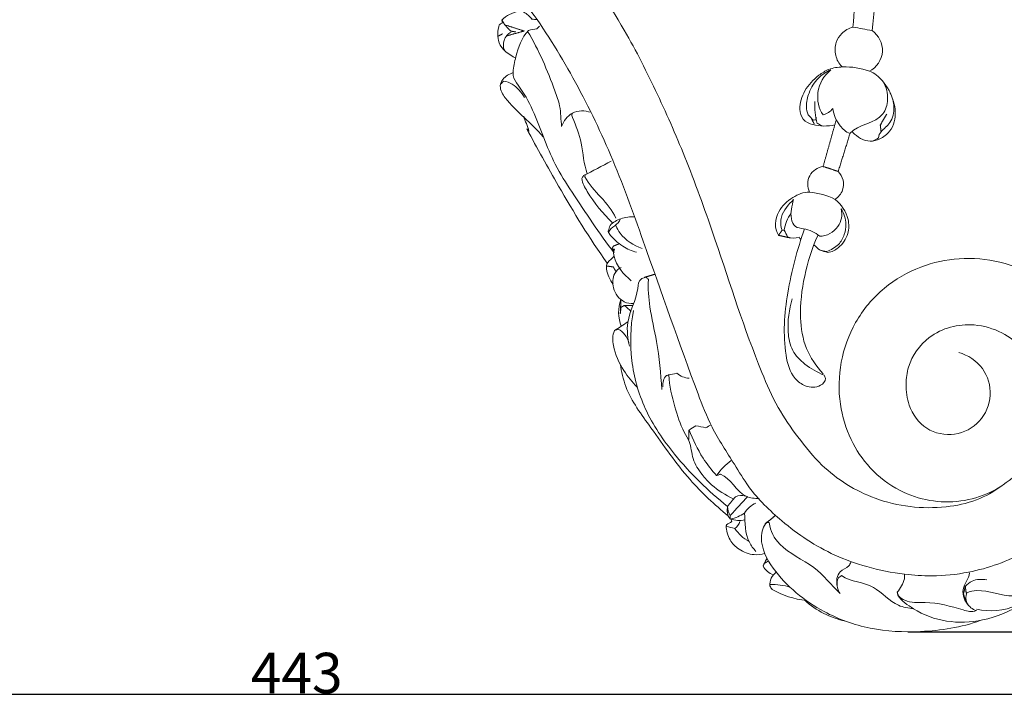
# Model space of a CAD drawing. Units: millimetres. Extents: x 0 to 1214, y 0 to 1103.
# Drawn here: x 457 to 725, y 212 to 397 of the extents above; entities that cross this region are included whole.
import ezdxf

# ---------------------------------------------------------------- set-up
doc = ezdxf.new("R2010")
doc.units = ezdxf.units.MM
doc.header["$MEASUREMENT"] = 0
doc.layers.get('0').update_dxf_attribs({"lineweight": 5})
doc.styles.add('Arial', font='arial.ttf')
doc.dimstyles.new('Default', dxfattribs={"dimtxt": 11, "dimasz": 11, "dimexe": 0.5, "dimexo": 0.5, "dimgap": 0.25, "dimtad": 1, "dimtoh": 1, "dimdec": 0, "dimzin": 1, "dimdsep": 46, "dimtxsty": 'Arial', "dimcen": 0.5, "dimazin": 0, "dimtfac": 1, "dimtdec": 4, "dimtix": 1, "dimtmove": 1, "dimatfit": 3, "dimfxl": 1, "dimtolj": 1, "dimtzin": 1, "dimarcsym": 0})

# ---------------------------------------------------------------- blocks, each defined once
blk = doc.blocks.new('*D2')
at = {"color": 0, "lineweight": -2, "transparency": 16777216}
for p, q in [((754.01, 548.7), (791.24, 548.7)), ((790.74, 537.7), (790.74, 241.9)), ((698.37, 230.9), (791.24, 230.9))]:
    blk.add_line(p, q, dxfattribs=at)
at = {"color": 0, "transparency": 16777216}
for points in [[(788.91, 537.7), (792.57, 537.7), (790.74, 548.7)], [(788.91, 241.9), (792.57, 241.9), (790.74, 230.9)]]:
    blk.add_solid(points, dxfattribs=at)
at = {"layer": 'Defpoints', "color": 0, "transparency": 16777216}
for p in [(753.51, 548.7), (697.87, 230.9), (790.74, 230.9)]:
    blk.add_point(p, dxfattribs=at)
at = {"color": 0, "transparency": 16777216, "insert": (784.87, 389.8), "char_height": 11, "attachment_point": 5, "rotation": 90, "style": 'Arial'}
blk.add_mtext('\\A1;318', dxfattribs=at)
blk = doc.blocks.new('*D3')
at = {"color": 0, "lineweight": -2, "transparency": 16777216}
for p, q in [((310.65, 469.6), (310.65, 213.3)), ((753.51, 419.87), (753.51, 213.3)), ((742.51, 213.8), (321.65, 213.8))]:
    blk.add_line(p, q, dxfattribs=at)
at = {"color": 0, "transparency": 16777216}
for points in [[(321.65, 215.64), (321.65, 211.97), (310.65, 213.8)], [(742.51, 215.64), (742.51, 211.97), (753.51, 213.8)]]:
    blk.add_solid(points, dxfattribs=at)
at = {"layer": 'Defpoints', "color": 0, "transparency": 16777216}
for p in [(310.65, 470.1), (753.51, 420.37), (310.65, 213.8)]:
    blk.add_point(p, dxfattribs=at)
at = {"color": 0, "transparency": 16777216, "insert": (532.08, 219.67), "char_height": 11, "attachment_point": 5, "style": 'Arial'}
blk.add_mtext('\\A1;443', dxfattribs=at)
blk = doc.blocks.new('KR-054_443_190_b')
for points, degree, knots in [([(-219.58, -89.43), (-212.98, -90.48), (-198.22, -94.25), (-177.01, -104.41), (-159.55, -118.14), (-144.62, -134.8), (-132.98, -152), (-123.1, -171.56), (-114.78, -190.63), (-105.75, -216.01), (-98.6, -238.86), (-90.92, -256.64), (-85.08, -265), (-77.36, -274.57), (-63.78, -283.02), (-48.39, -284.84), (-36.58, -282.36), (-31.74, -279.66), (-29.62, -278.1)], 3, [0, 0, 0, 0, 7.248959, 16.45007, 25.324798, 31.188231, 40.651357, 47.761424, 54.927528, 63.184731, 76.976525, 80.799819, 84.269032, 87.910507, 94.115343, 101.207955, 104.272978, 107.126949, 107.126949, 107.126949, 107.126949]), ([(-320.85, -123.6), (-313.82, -129.04), (-306.8, -134.48), (-299.78, -139.92), (-294.28, -132.84), (-280.85, -119.88), (-256.37, -108.18), (-234.34, -105.94), (-218.58, -108.07), (-204.08, -112.07), (-187.93, -119.57), (-171.33, -132.32), (-157.47, -148.24), (-145.9, -167.02), (-135.41, -188.4), (-124.99, -217.46), (-116.34, -242.36), (-108.52, -262.87), (-103.08, -270.92), (-97.67, -280.06), (-88.57, -288.95), (-77.74, -296.25), (-65.94, -300.45), (-57.14, -302.17), (-47.77, -302.83), (-36.45, -301.65), (-25.53, -297.81), (-16.61, -291.67), (-9.69, -284.92), (-4.12, -276.3), (-0.87, -266.46), (0.56, -255.5), (-1.35, -243.3), (-8.14, -230.56), (-18.01, -221.62), (-29.8, -216.73), (-41.1, -215.72), (-52.09, -218.15), (-62.21, -223.93), (-72.38, -236.12), (-75.28, -251.79), (-71.14, -265.46), (-65.62, -273.78), (-58.02, -279.51), (-46.64, -283.42), (-32.22, -281.52), (-19.8, -270.06), (-16.3, -254.22), (-21.53, -242.12), (-29.62, -235.96), (-38.76, -233.28), (-49.35, -236.01), (-55, -243.94), (-55.87, -250.8), (-55.12, -257), (-50.67, -263.25), (-42.33, -264.94), (-35.06, -261.11), (-31.85, -253.51), (-34.21, -245.59), (-38.77, -242.49), (-41.33, -241.84)], 3, [0, 0, 0, 0, 9.626874, 9.626874, 9.626874, 19.347251, 29.626195, 38.590646, 43.02002, 46.824416, 54.863184, 62.203186, 69.369366, 77.65259, 86.073558, 95.139531, 111.094878, 114.652049, 118.922876, 121.553508, 126.221512, 132.461146, 135.778108, 139.588116, 142.253609, 145.884075, 151.895281, 154.63419, 157.567962, 162.341772, 165.645127, 168.73005, 174.27197, 178.803056, 184.194078, 188.44413, 192.477538, 196.344351, 200.511895, 204.941902, 213.244728, 216.892051, 220.245802, 223.948374, 227.037104, 233.156946, 238.986633, 244.490836, 249.967025, 252.50919, 255.366976, 260.051743, 263.66671, 265.342114, 267.44707, 270.359785, 273.203702, 276.004473, 278.828964, 281.598568, 284.462267, 284.462267, 284.462267, 284.462267]), ([(-61.31, -133.74), (-61.16, -134.52), (-61.22, -137.12), (-63.42, -138.95), (-64.67, -139.97), (-64.09, -144.7), (-64.23, -149.5), (-64.91, -154.2), (-66.64, -153.89), (-68.37, -153.58), (-70.1, -153.27), (-69.63, -149.33), (-69.63, -145.34), (-70.1, -141.4)], 3, [0, 0, 0, 0, 0.85681, 2.713126, 2.713126, 2.713126, 7.869243, 7.869243, 7.869243, 9.773172, 9.773172, 9.773172, 14.073612, 14.073612, 14.073612, 14.073612]), ([(-161.78, -161.69), (-163.7, -160.81), (-167.15, -158.38), (-166.77, -154.19), (-166.33, -152.65), (-166.07, -152.49), (-165.82, -152.32), (-165.56, -152.16), (-165.57, -151.89), (-165.58, -151.61), (-165.59, -151.34), (-164.44, -150.08), (-162.67, -149.44), (-161.08, -148.89), (-160.57, -148.82), (-159.17, -149.32), (-158.01, -150.33), (-157.44, -151.13), (-156.99, -151.15), (-156.53, -151.18), (-156.07, -151.21)], 3, [0, 0, 0, 0, 2.291218, 4.079232, 4.079232, 4.079232, 4.409068, 4.409068, 4.409068, 4.704585, 4.704585, 4.704585, 6.582209, 6.582209, 6.582209, 7.111365, 8.182946, 8.182946, 8.182946, 8.678658, 8.678658, 8.678658, 8.678658]), ([(-164.38, -155.69), (-161.97, -155.01), (-159.56, -154.34), (-162.2, -153.49), (-164.83, -152.65), (-164.04, -153.49), (-163.25, -154.34), (-162.55, -154.46), (-161.85, -154.58)], 2, [0, 0, 0, 1.806522, 1.806522, 3.804887, 3.804887, 4.640946, 4.640946, 5.154156, 5.154156, 5.154156]), ([(-163.07, -154.66), (-163.99, -155.08), (-165.29, -156.67), (-165.3, -158.71), (-164.9, -159.53)], 3, [0, 0, 0, 0, 1.096545, 2.079038, 2.079038, 2.079038, 2.079038]), ([(-135.08, -214.73), (-139.11, -209.37), (-144.44, -201.33), (-151.24, -190.95), (-155.22, -180.78), (-158.38, -172.4), (-162.61, -167.18), (-162.53, -164.37), (-161.58, -160.21), (-160.28, -156.08), (-158.36, -154.17), (-157.61, -154.02), (-156.86, -153.87), (-156.11, -153.72), (-155.87, -153.5), (-155.64, -153.27), (-155.41, -153.04)], 3, [0, 0, 0, 0, 7.271254, 10.467156, 13.397753, 19.089435, 20.173072, 20.505217, 22.052787, 24.961764, 24.961764, 24.961764, 25.792202, 25.792202, 25.792202, 26.147216, 26.147216, 26.147216, 26.147216]), ([(-158.63, -154.45), (-155.47, -159.49), (-152.74, -166.41), (-149.52, -175.07), (-149.59, -178.49), (-149.36, -180.32), (-148.86, -178.79), (-147.78, -177.49), (-146.41, -176.67)], 3, [0, 0, 0, 0, 6.450008, 7.994538, 10.03009, 10.03009, 10.03009, 11.762854, 11.762854, 11.762854, 11.762854]), ([(-73.09, -164.09), (-73.92, -163.21), (-75.14, -161.09), (-74.97, -157.54), (-73.21, -154.68), (-71.24, -153.58), (-70.1, -153.27)], 3, [0, 0, 0, 0, 1.309693, 2.596573, 3.639539, 4.91681, 4.91681, 4.91681, 4.91681]), ([(-64.91, -154.2), (-63.11, -155.51), (-60.8, -159.96), (-63.67, -164.32), (-65.65, -165.28), (-64.22, -165.75), (-61.42, -168.22), (-58.76, -173.06), (-58.33, -178.27), (-60.01, -181.89), (-62.56, -183.75), (-66.33, -184.82), (-68.95, -183.17), (-70.23, -181.89)], 3, [0, 0, 0, 0, 2.416189, 4.832378, 4.832378, 4.832378, 6.433205, 8.777159, 10.773374, 11.839855, 13.049919, 14.048753, 16.014346, 16.014346, 16.014346, 16.014346]), ([(-162.51, -165.62), (-163.59, -166), (-165.18, -166.98), (-166, -168.6), (-166.04, -169.25), (-166.07, -170.53), (-162.68, -175.73), (-157.5, -179.26), (-154.42, -183.12)], 3, [0, 0, 0, 0, 1.241834, 1.926697, 1.926697, 1.926697, 3.223432, 8.573107, 8.573107, 8.573107, 8.573107]), ([(-65.65, -165.28), (-67.97, -164.4), (-71.7, -163.82), (-76.56, -164.48), (-80.15, -166.78), (-83.44, -170.26), (-84.93, -174.82), (-84.28, -177.57), (-83.64, -178.35), (-82.96, -179.12), (-80.13, -180.31), (-77.02, -180.3), (-75.02, -179.88)], 3, [0, 0, 0, 0, 2.686496, 4.056916, 5.198189, 7.267902, 9.157322, 10.219965, 10.219965, 10.219965, 11.294223, 13.502634, 13.502634, 13.502634, 13.502634]), ([(-80.09, -177.78), (-80.09, -178.02), (-80.1, -178.26), (-80.1, -178.5), (-80.38, -178.53), (-80.65, -178.56), (-80.92, -178.59), (-81.37, -178.12), (-81.82, -177.65), (-82.27, -177.18), (-82.59, -176.46), (-83.02, -174.39), (-82.13, -170.81), (-79.93, -167.09), (-77.36, -165.42), (-76.09, -164.9), (-78.06, -166.37), (-80.41, -170.62), (-79.48, -175.42), (-78.23, -177.14), (-77.17, -176.91), (-76.23, -176.27), (-75.58, -175.41), (-75.36, -177.12), (-74.22, -179.84), (-72.05, -181.8), (-70.97, -182.21), (-68.63, -179.6), (-62.26, -179.58), (-60.27, -172.61), (-61.03, -169.62), (-61.89, -168.16)], 3, [0, 0, 0, 0, 0.260457, 0.260457, 0.260457, 0.557364, 0.557364, 0.557364, 1.263672, 1.263672, 1.263672, 2.118938, 3.48314, 5.21907, 6.714076, 6.714076, 6.714076, 9.352387, 11.660476, 11.660476, 11.660476, 12.828483, 12.828483, 12.828483, 14.693269, 15.928646, 15.928646, 15.928646, 19.759025, 21.221644, 23.063408, 23.063408, 23.063408, 23.063408]), ([(-165.97, -168.76), (-165.69, -168.51), (-165.4, -168.26), (-165.12, -168.01), (-164.27, -168.06), (-161.94, -169.02), (-160.32, -171.05), (-159.43, -172.46)], 3, [0, 0, 0, 0, 0.410542, 0.410542, 0.410542, 1.308845, 3.108622, 3.108622, 3.108622, 3.108622]), ([(-64.62, -184.26), (-64.12, -183.98), (-63.62, -183.7), (-63.13, -183.42), (-63.17, -182.73), (-62.27, -181.22), (-59.46, -179.34), (-58.68, -175.03), (-59.38, -172.28), (-60.04, -171.05)], 3, [0, 0, 0, 0, 0.617505, 0.617505, 0.617505, 1.28125, 2.539985, 4.124276, 5.641585, 5.641585, 5.641585, 5.641585]), ([(-80.49, -173.52), (-80.61, -175.52), (-80.38, -177.53), (-79.87, -179.46), (-79.41, -179.69), (-78.94, -179.91), (-78.48, -180.14)], 3, [0, 0, 0, 0, 2.167622, 2.167622, 2.167622, 2.724107, 2.724107, 2.724107, 2.724107]), ([(-141.41, -176.46), (-143.03, -175.91), (-144.88, -175.92), (-146.41, -176.67), (-146.71, -177.13), (-145.59, -179.72), (-143.53, -185.12), (-143.4, -190.51), (-142.38, -193.17)], 3, [0, 0, 0, 0, 1.851382, 1.851382, 1.851382, 2.30746, 4.973844, 8.061649, 8.061649, 8.061649, 8.061649]), ([(-159.68, -177.49), (-159.31, -178.89), (-158.57, -180.25), (-158.17, -181.96), (-158.97, -180.69), (-156.07, -186.19), (-149.07, -198.59), (-141.81, -210.79), (-136.93, -217.47)], 3, [0, 0, 0, 0, 1.561931, 1.622282, 1.938232, 1.987611, 8.396273, 17.358823, 17.358823, 17.358823, 17.358823]), ([(-74.65, -178.45), (-76.44, -184.82), (-78.22, -191.18), (-76.17, -191.86), (-74.12, -192.55), (-72.51, -187.38), (-70.91, -182.22)], 2, [0, 0, 0, 4.776266, 4.776266, 6.339513, 6.339513, 10.247268, 10.247268, 10.247268]), ([(-62.47, -181.67), (-62.57, -180.8), (-62.68, -179.93), (-61.81, -178.44), (-60.94, -176.95)], 2, [0, 0, 0, 0.630915, 0.630915, 1.880661, 1.880661, 1.880661]), ([(-135.85, -189.73), (-138.37, -191.05), (-140.88, -192.37), (-143.39, -193.69), (-143.56, -193.95), (-143.72, -194.21), (-143.88, -194.47), (-143.67, -195.8), (-141.3, -200.08), (-138.2, -204.04), (-135.51, -206.52)], 3, [0, 0, 0, 0, 3.077492, 3.077492, 3.077492, 3.407613, 3.407613, 3.407613, 4.798696, 8.766822, 8.766822, 8.766822, 8.766822]), ([(-78.22, -191.18), (-79.73, -191.43), (-82.56, -193.31), (-82.61, -196.83), (-81.91, -198.19), (-83.59, -198.15), (-86.78, -199.49), (-91.16, -203.41), (-91.59, -208.05), (-90.36, -209.93)], 3, [0, 0, 0, 0, 1.654814, 3.338552, 3.338552, 3.338552, 5.093391, 7.079797, 9.515275, 9.515275, 9.515275, 9.515275]), ([(-74.12, -192.55), (-73.48, -193.21), (-72.56, -194.85), (-72.69, -197.9), (-74.06, -199.54), (-74.99, -200.14), (-77.12, -199.05), (-79.51, -198.39), (-81.91, -198.19)], 3, [0, 0, 0, 0, 0.99699, 1.96211, 3.173948, 3.173948, 3.173948, 5.785012, 5.785012, 5.785012, 5.785012]), ([(-142.93, -193.45), (-142.95, -193.53), (-142.98, -193.68), (-143.02, -193.83), (-143.04, -193.91), (-143.06, -193.89), (-142.97, -194), (-143.04, -193.96), (-140.87, -198.16), (-136.48, -200.93), (-134.58, -205.24)], 3, [0, 0, 0, 0, 0.085738, 0.171476, 0.171476, 0.171476, 0.196436, 0.201542, 0.216246, 5.3234, 5.3234, 5.3234, 5.3234]), ([(-84.36, -211.06), (-84.5, -210.86), (-84.64, -210.65), (-84.78, -210.44), (-85.78, -210.71), (-86.93, -210.86), (-87.89, -210.37), (-88.19, -209.77), (-88.49, -209.17), (-88.79, -208.57), (-88.9, -208.57), (-89.1, -208.56), (-89.3, -208.56), (-89.4, -208.56), (-89.85, -207.42), (-89.93, -204.05), (-87.63, -201.49), (-86.25, -200.18), (-86.72, -201.93), (-87.47, -204.36), (-86.01, -207.86), (-82.59, -208.14), (-80.45, -209.08), (-79.16, -210.2), (-77.24, -210.18), (-73.68, -208.18), (-72.86, -204.39), (-73.35, -202.72), (-72.56, -203.95), (-71.78, -206.39), (-72.34, -209.83), (-73.94, -212.79), (-76.09, -213.87), (-77.22, -214.35), (-77.88, -214.21), (-78.55, -214.07), (-79.21, -213.92), (-79.69, -213.47), (-80.16, -213.03), (-80.64, -212.58)], 3, [0, 0, 0, 0, 0.27023, 0.27023, 0.27023, 1.418226, 1.418226, 1.418226, 2.148912, 2.148912, 2.148912, 2.259059, 2.369206, 2.369206, 2.369206, 3.699225, 5.822012, 5.822012, 5.822012, 7.754984, 8.610092, 9.448482, 11.231393, 11.231393, 11.231393, 13.330775, 15.162008, 15.162008, 15.162008, 16.76876, 17.785026, 18.936353, 20.283594, 20.283594, 20.283594, 21.018618, 21.018618, 21.018618, 21.728222, 21.728222, 21.728222, 21.728222]), ([(-79.05, -214), (-78.35, -214.19), (-77.65, -214.39), (-76.95, -214.58), (-75.84, -214.48), (-73.55, -213.24), (-71.17, -209.79), (-71.15, -204.6), (-73.25, -201.52), (-74.99, -200.14)], 3, [0, 0, 0, 0, 0.787473, 0.787473, 0.787473, 1.937182, 3.635201, 5.027713, 7.428945, 7.428945, 7.428945, 7.428945]), ([(-129.51, -204.94), (-130.76, -204.83), (-133.2, -205.14), (-135.38, -206.37), (-136.18, -207.21), (-136.34, -207.71), (-136.51, -208.21), (-136.68, -208.71), (-136.75, -209.02), (-135.65, -210.62), (-133.08, -212.91), (-130.29, -214.23), (-128.97, -214.55)], 3, [0, 0, 0, 0, 1.367231, 2.628337, 2.628337, 2.628337, 3.196792, 3.196792, 3.196792, 3.486346, 5.343864, 6.816046, 6.816046, 6.816046, 6.816046]), ([(-134.58, -207.3), (-134.33, -208.05), (-132.69, -210.87), (-129.74, -212.63), (-127.48, -213.55)], 3, [0, 0, 0, 0, 0.861739, 3.512001, 3.512001, 3.512001, 3.512001]), ([(-89.4, -208.56), (-89.88, -209.25), (-90.35, -209.94), (-88.77, -210.28), (-87.2, -210.63)], 2, [0, 0, 0, 0.603047, 0.603047, 1.768924, 1.768924, 1.768924]), ([(-83.25, -208.15), (-85.28, -213.84), (-88.35, -225.14), (-89.35, -239.24), (-87.06, -248.22), (-82.92, -251.4), (-79.36, -251.47), (-77.59, -249.72), (-77.61, -248.87), (-77.71, -248.57), (-77.81, -248.27), (-77.92, -247.96), (-79.86, -247.22), (-82.98, -245.44), (-86.99, -241.4), (-88.2, -234.93), (-87.46, -230.12), (-86.68, -227.17)], 3, [0, 0, 0, 0, 6.543441, 12.666454, 15.171879, 16.399729, 17.951013, 18.822416, 18.822416, 18.822416, 19.168312, 19.168312, 19.168312, 21.370907, 23.165021, 25.055513, 28.36486, 28.36486, 28.36486, 28.36486]), ([(-79.7, -209.98), (-81.28, -213.52), (-83.57, -220.9), (-84.82, -231.38), (-83.39, -240.86), (-80.07, -245.56), (-78.23, -247.62)], 3, [0, 0, 0, 0, 4.20054, 8.326425, 11.409682, 14.406137, 14.406137, 14.406137, 14.406137]), ([(-133.63, -212.2), (-134.45, -212.53), (-135.27, -212.86), (-135.49, -213.27), (-135.71, -213.68)], 2, [0, 0, 0, 0.6371386, 0.6371386, 0.9737022, 0.9737022, 0.9737022]), ([(-135.06, -214.16), (-135.28, -214), (-135.49, -213.84), (-135.71, -213.68), (-135.46, -213.69), (-135.21, -213.7), (-134.97, -213.7), (-135.33, -214.49), (-134.92, -217.48), (-132.61, -220.64), (-130.4, -222.29)], 3, [0, 0, 0, 0, 0.288131, 0.288131, 0.288131, 0.554784, 0.554784, 0.554784, 1.281623, 4.261148, 4.261148, 4.261148, 4.261148]), ([(-135.06, -215.64), (-135.65, -216.2), (-136.24, -216.76), (-136.83, -217.32), (-137.18, -217.87), (-137.22, -220.01), (-136.29, -222.02), (-135.38, -223.23)], 3, [0, 0, 0, 0, 0.883316, 0.883316, 0.883316, 1.543379, 3.184989, 3.184989, 3.184989, 3.184989]), ([(-137.15, -218.27), (-136.22, -218.4), (-135.29, -218.54), (-134.94, -219.17), (-134.58, -219.8)], 2, [0, 0, 0, 0.677594, 0.677594, 1.201552, 1.201552, 1.201552]), ([(-133.15, -218.64), (-133.88, -219), (-135.54, -220.57), (-135.61, -224.66), (-133.24, -228.02), (-130.67, -228.59), (-129.82, -228.49)], 3, [0, 0, 0, 0, 0.883021, 2.340876, 4.121846, 5.053692, 5.053692, 5.053692, 5.053692]), ([(-130.9, -240.13), (-131.39, -238.01), (-132.09, -232.46), (-128.52, -226.72), (-128.54, -222.28), (-127.52, -221.71), (-127.13, -221.58), (-126.74, -221.46), (-126.36, -221.33), (-126.16, -221.54), (-125.97, -221.76), (-125.77, -221.97), (-125.89, -224.46), (-125.44, -230.13), (-123.09, -239.94), (-122.39, -247.5), (-122.11, -251.89)], 3, [0, 0, 0, 0, 2.356539, 5.833487, 6.947653, 6.947653, 6.947653, 7.390196, 7.390196, 7.390196, 7.701136, 7.701136, 7.701136, 10.399689, 13.846551, 18.612462, 18.612462, 18.612462, 18.612462]), ([(-133.2, -227.41), (-133.31, -229.34), (-133.41, -231.27), (-133.31, -230.41), (-133.21, -229.54), (-132.75, -229.27), (-132.3, -228.99)], 2, [0, 0, 0, 1.395079, 1.395079, 2.021408, 2.021408, 2.408104, 2.408104, 2.408104]), ([(-130.01, -229.03), (-131.15, -229.01), (-132.3, -228.99), (-131.38, -229.79), (-130.46, -230.59)], 2, [0, 0, 0, 0.826608, 0.826608, 1.706833, 1.706833, 1.706833]), ([(-103.47, -286.14), (-103.99, -285.44), (-104.27, -284.56), (-104.2, -283.68), (-109.54, -279.49), (-117.86, -271.33), (-127.16, -257.74), (-130.91, -244.08), (-130.67, -234.88), (-129.85, -230.42)], 3, [0, 0, 0, 0, 0.946403, 0.946403, 0.946403, 8.2675, 13.616169, 18.558274, 23.46785, 23.46785, 23.46785, 23.46785]), ([(-131.31, -233.47), (-132.52, -234.27), (-133.73, -235.07), (-134.94, -235.87), (-135.62, -237.16), (-135.4, -241.09), (-132.89, -246.42), (-130.21, -249.9), (-128.82, -251.23)], 3, [0, 0, 0, 0, 1.570348, 1.570348, 1.570348, 3.07679, 5.751874, 7.834757, 7.834757, 7.834757, 7.834757]), ([(-134.8, -235.71), (-134.52, -235.64), (-134.25, -235.57), (-133.97, -235.5), (-132.52, -236.16), (-131.5, -237.55), (-131.08, -239.07)], 3, [0, 0, 0, 0, 0.30924, 0.30924, 0.30924, 2.021989, 2.021989, 2.021989, 2.021989]), ([(-133.39, -244.93), (-133.09, -247.03), (-131.65, -253.45), (-124, -263.48), (-115.68, -275.92), (-107.76, -283.22), (-104.1, -286.25)], 3, [0, 0, 0, 0, 2.29292, 7.053669, 13.452285, 18.597223, 18.597223, 18.597223, 18.597223]), ([(-121.8, -251.12), (-121.94, -250.02), (-121.62, -248.78), (-120.82, -248.08), (-120.71, -248.05), (-120.5, -248), (-120.28, -247.95), (-120.17, -247.92), (-120.04, -250.89), (-118.81, -256.12), (-116.87, -262.26), (-114.09, -266.46), (-114.03, -270.91), (-111.45, -274.84), (-107.95, -278.69), (-104.75, -280.64), (-102.61, -281.62)], 3, [0, 0, 0, 0, 1.196524, 1.196524, 1.196524, 1.316817, 1.43711, 1.43711, 1.43711, 4.629208, 7.283569, 8.351209, 10.075835, 11.876154, 13.259181, 15.815433, 15.815433, 15.815433, 15.815433]), ([(-120.4, -247.91), (-119.61, -247.76), (-118.82, -247.62), (-118.03, -247.47), (-117.07, -248.25), (-115.88, -248.72), (-114.65, -248.84)], 3, [0, 0, 0, 0, 0.870659, 0.870659, 0.870659, 2.207041, 2.207041, 2.207041, 2.207041]), ([(-107.21, -275.29), (-108.57, -273.81), (-111.56, -269.99), (-113.64, -265.53), (-114.71, -262.92), (-114.08, -262.53), (-113.45, -262.14), (-112.82, -261.74), (-111.92, -261.93), (-111.01, -262.11), (-110.11, -262.29), (-109.62, -262.03), (-109.13, -261.77), (-108.64, -261.51)], 3, [0, 0, 0, 0, 2.184931, 5.259197, 5.259197, 5.259197, 6.063622, 6.063622, 6.063622, 7.065005, 7.065005, 7.065005, 7.667536, 7.667536, 7.667536, 7.667536]), ([(-103.24, -271.23), (-104.8, -272.33), (-106.15, -273.71), (-107.21, -275.29), (-106.92, -275.21), (-106.63, -275.12), (-106.34, -275.04), (-106.29, -274.9), (-103.51, -275.75), (-101.19, -281.24), (-96.88, -281.54), (-95.64, -281.54)], 3, [0, 0, 0, 0, 2.063959, 2.063959, 2.063959, 2.390308, 2.390308, 2.390308, 2.496908, 5.825732, 7.169592, 7.169592, 7.169592, 7.169592]), ([(-98.73, -280.96), (-100.31, -282.69), (-101.89, -284.41), (-103.47, -286.14), (-103.5, -286.45), (-103.53, -286.75), (-103.55, -287.06), (-104.39, -286.18), (-104.37, -284.8), (-104.2, -283.68), (-103.49, -282.8), (-102.78, -281.93), (-102.08, -281.05), (-101.23, -280.66), (-100.25, -280.63), (-99.37, -280.9)], 3, [0, 0, 0, 0, 2.537438, 2.537438, 2.537438, 2.870144, 2.870144, 2.870144, 4.15647, 4.15647, 4.15647, 5.376085, 5.376085, 5.376085, 6.37886, 6.37886, 6.37886, 6.37886]), ([(-96.53, -282.81), (-97.8, -283.36), (-98.9, -284.3), (-99.6, -285.49), (-99.51, -288.11), (-99.48, -292.15), (-97.22, -295.19), (-96.51, -295.92)], 3, [0, 0, 0, 0, 1.495777, 1.495777, 1.495777, 4.432699, 5.534183, 5.534183, 5.534183, 5.534183]), ([(-99.6, -285.49), (-100.74, -286.31), (-102.06, -286.88), (-103.45, -287.12), (-102.18, -287.56), (-100.8, -287.64), (-99.49, -287.36)], 3, [0, 0, 0, 0, 1.524085, 1.524085, 1.524085, 2.975186, 2.975186, 2.975186, 2.975186]), ([(-104.63, -288.93), (-104.57, -290.26), (-103.9, -292.83), (-101.05, -295.71), (-97.49, -297.06), (-95.03, -296.79), (-94.13, -296.47)], 3, [0, 0, 0, 0, 1.446204, 2.743913, 4.351412, 5.386444, 5.386444, 5.386444, 5.386444]), ([(-103.3, -287.17), (-103.26, -287.28), (-103.18, -287.5), (-103.1, -287.72), (-103.06, -287.83), (-103.55, -288.12), (-104.04, -288.4), (-104.53, -288.69), (-104.54, -288.76), (-104.55, -288.9), (-104.56, -289.04), (-104.57, -289.11), (-103.8, -289.3), (-103.03, -289.48), (-102.27, -289.66), (-101.29, -291.18), (-99.93, -292.43), (-98.34, -293.25)], 3, [0, 0, 0, 0, 0.126933, 0.253866, 0.253866, 0.253866, 0.868238, 0.868238, 0.868238, 0.9453, 1.022363, 1.022363, 1.022363, 1.877831, 1.877831, 1.877831, 3.822138, 3.822138, 3.822138, 3.822138]), ([(-35.48, -314.74), (-40.67, -316.63), (-50.75, -318.17), (-65.43, -317.53), (-79.82, -312.29), (-90.6, -303.53), (-95.77, -293.93), (-94.59, -289.02), (-93.54, -288), (-93.43, -288.02), (-93.23, -288.05), (-93.02, -288.09), (-92.92, -288.11), (-92.55, -290.41), (-89.77, -295.8), (-80.33, -299.29), (-76.09, -305.1), (-73.63, -307.37), (-74.54, -306.17), (-74.7, -304.48), (-74.08, -303.12), (-73.8, -302.92), (-73.52, -302.72), (-73.24, -302.53), (-70.6, -304.23), (-64.24, -304.28), (-59.34, -310.78), (-55, -311.34), (-53.64, -311.52), (-55.23, -310.55), (-56.95, -309.45), (-57.93, -307.83), (-57.97, -307.54), (-58, -307.26), (-58.04, -306.97)], 3, [0, 0, 0, 0, 5.985392, 10.965459, 15.79481, 22.417828, 25.695164, 27.33849, 27.33849, 27.33849, 27.451281, 27.564072, 27.564072, 27.564072, 29.956784, 34.017273, 37.645646, 37.645646, 37.645646, 39.265201, 39.265201, 39.265201, 39.636927, 39.636927, 39.636927, 43.012911, 46.029806, 47.552056, 47.552056, 47.552056, 49.616187, 49.616187, 49.616187, 49.928138, 49.928138, 49.928138, 49.928138]), ([(-93.11, -298.57), (-93.45, -298.76), (-93.8, -298.96), (-94.15, -299.15), (-94.28, -299.39), (-94.42, -299.64), (-94.55, -299.88), (-94, -301.04), (-92.92, -301.9), (-91.71, -302.32)], 3, [0, 0, 0, 0, 0.431533, 0.431533, 0.431533, 0.731428, 0.731428, 0.731428, 2.120141, 2.120141, 2.120141, 2.120141]), ([(-74.41, -305.46), (-74.67, -304.08), (-74.48, -301.29), (-71.42, -300.44), (-70.81, -299.25), (-70.67, -298.87)], 3, [0, 0, 0, 0, 1.523235, 2.538041, 2.973814, 2.973814, 2.973814, 2.973814]), ([(-90.98, -301.55), (-92.1, -302.46), (-92.9, -303.91), (-92.71, -305.33), (-92.51, -305.65), (-92.32, -305.96), (-92.12, -306.28), (-89.29, -307.91), (-86.1, -308.92), (-82.84, -309.29)], 3, [0, 0, 0, 0, 1.56359, 1.56359, 1.56359, 1.963641, 1.963641, 1.963641, 5.514983, 5.514983, 5.514983, 5.514983]), ([(-56.06, -302.15), (-56.06, -302.57), (-56.09, -304.35), (-57.25, -305.99), (-58.05, -307.04), (-57.93, -307.36), (-57.81, -307.69), (-57.68, -308.01), (-57.26, -308.55), (-55.05, -310.07), (-48.7, -309.41), (-42.35, -311.18), (-37.8, -312.58), (-36.53, -312.06), (-37.61, -311.7), (-39.46, -310.37), (-39.56, -308.01), (-39.1, -307.18), (-38.26, -306.81), (-33.98, -306.04), (-28.11, -308.96), (-20.5, -306.84), (-16.75, -304.74), (-14.84, -303.01)], 3, [0, 0, 0, 0, 0.457196, 1.952852, 1.952852, 1.952852, 2.329591, 2.329591, 2.329591, 3.07499, 5.094393, 8.937422, 10.254513, 10.254513, 10.254513, 11.496347, 12.526527, 12.526527, 12.526527, 13.512619, 17.158831, 19.036916, 21.824381, 21.824381, 21.824381, 21.824381]), ([(-53.64, -311.52), (-50.92, -313.25), (-44.68, -315.54), (-34.04, -315.09), (-25.11, -311.27), (-18.02, -306.18), (-14.63, -302.84), (-13.01, -301)], 3, [0, 0, 0, 0, 3.495918, 7.044838, 11.373112, 13.84896, 16.50675, 16.50675, 16.50675, 16.50675]), ([(-38.57, -310.75), (-39.74, -309.6), (-41.1, -306.08), (-38.61, -303.39), (-38.39, -301.78)], 3, [0, 0, 0, 0, 1.771957, 3.535122, 3.535122, 3.535122, 3.535122]), ([(-39.56, -305.48), (-39.07, -304.86), (-37.35, -303.51), (-35.05, -303.43), (-33.73, -303.71)], 3, [0, 0, 0, 0, 0.851342, 2.317806, 2.317806, 2.317806, 2.317806]), ([(-39.31, -307.27), (-39.43, -306.37), (-39.56, -305.48), (-39.8, -306.49), (-40.05, -307.49), (-39.72, -308.62), (-39.39, -309.74)], 2, [0, 0, 0, 0.651818, 0.651818, 1.40058, 1.40058, 2.246691, 2.246691, 2.246691])]:
    blk.add_open_spline(points, degree=degree, knots=knots)
for points, degree in [([(-165.59, -151.34), (-165.21, -151.99), (-164.83, -152.65)], 2), ([(-166.68, -155.76), (-166.07, -155.44), (-165.46, -155.12)], 2), ([(-81.3, -178.39), (-80.97, -179.01), (-80.64, -179.64)], 2), ([(-133.38, -205.48), (-133.9, -207.06), (-135.88, -207.57), (-136.62, -209.05)], 3), ([(-88.79, -208.57), (-88.61, -206.91), (-87.98, -205.3), (-86.96, -203.98)], 3), ([(-126.94, -221.39), (-125.47, -220.95), (-123.99, -220.52)], 2), ([(-133.25, -227.37), (-134.11, -229.71), (-134.06, -232.36), (-133.12, -234.67)], 3), ([(-114.8, -265.46), (-114.76, -264.19), (-114.71, -262.92)], 2), ([(-93.97, -288.43), (-92.56, -287.28), (-91.16, -286.13)], 2), ([(-102.27, -289.66), (-101.58, -289.25), (-101.07, -288.57), (-100.85, -287.8)], 3), ([(-94.55, -299.88), (-94.03, -298.84), (-93.51, -297.81)], 2), ([(-92.73, -304.94), (-90.83, -304.86), (-88.91, -305.13), (-87.1, -305.73)], 3), ([(-83.21, -309.24), (-80.11, -312.05), (-76.26, -314.03), (-72.17, -314.9)], 3), ([(-36.52, -311.68), (-32.87, -312.46), (-28.99, -312.09), (-25.56, -310.63)], 3)]:
    blk.add_open_spline(points, degree=degree)

msp = doc.modelspace()

# ---------------------------------------------------------------- block references
msp.add_blockref('KR-054_443_190_b', (753.51, 548.7))

# ---------------------------------------------------------------- dimensions: what is measured, and where the dimension line sits
dim = msp.add_linear_dim(base=(790.74, 230.9), p1=(753.51, 548.7), p2=(697.87, 230.9), angle=270, dimstyle='Default')
dim.commit()
dim.dimension.update_dxf_attribs({"geometry": '*D2', "text_midpoint": (784.87, 389.8)})
dim = msp.add_linear_dim(base=(310.65, 213.8), p1=(753.51, 420.37), p2=(310.65, 470.1), dimstyle='Default')
dim.commit()
dim.dimension.update_dxf_attribs({"geometry": '*D3', "text_midpoint": (532.08, 219.67)})

doc.saveas('drawing.dxf')
